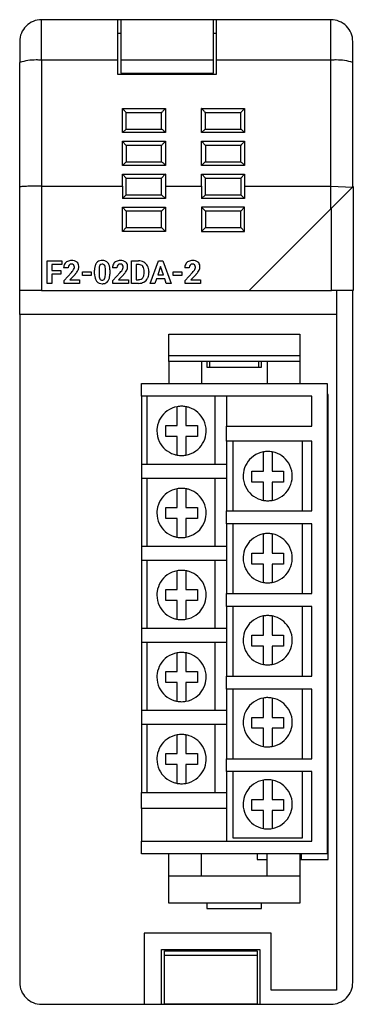
# Model space of a CAD drawing. Extents: x 0.2 to 30.7, y -0.2 to 89.8.
import ezdxf

# ---------------------------------------------------------------- set-up
doc = ezdxf.new("R2010")
doc.units = 0
doc.layers.add('DEFAULT_255_2_778', color=255, linetype='CONTINUOUS')

msp = doc.modelspace()

# ---------------------------------------------------------------- linework, layer by layer
at = {"layer": 'DEFAULT_255_2_778'}
for p, q in [((9.213, 89.756), (2.225, 89.756)), ((2.225, 86.05), (2.225, 89.756)), ((9.213, 86.05), (9.213, 89.756)), ((9.463, 89.755), (9.213, 89.755)), ((17.949, 89.756), (9.463, 89.756)), ((9.463, 89.756), (9.463, 86.05)), ((17.949, 84.871), (17.949, 89.756)), ((18.198, 89.755), (17.949, 89.755)), ((28.681, 89.756), (18.199, 89.756)), ((18.199, 89.756), (18.199, 86.05)), ((28.681, 86.05), (28.681, 89.756)), ((9.213, 88.536), (9.463, 88.536)), ((17.949, 88.536), (18.198, 88.536)), ((0.228, 87.756), (0.228, 85.851)), ((30.678, 85.851), (30.678, 87.756)), ((0.228, 74.452), (0.228, 85.851)), ((9.213, 86.05), (2.225, 86.05)), ((2.225, 86.05), (2.225, 74.552)), ((9.213, 84.755), (9.213, 86.05)), ((17.949, 86.05), (9.463, 86.05)), ((9.463, 86.05), (9.463, 84.871)), ((28.682, 86.05), (18.199, 86.05)), ((18.199, 86.05), (18.199, 84.755)), ((28.682, 74.552), (28.682, 86.05)), ((30.678, 74.455), (30.678, 85.851)), ((18.199, 84.755), (9.213, 84.755)), ((9.463, 84.871), (17.949, 84.871)), ((9.63, 81.624), (9.613, 81.641)), ((9.613, 81.641), (13.556, 81.641)), ((9.613, 79.441), (9.613, 81.641)), ((9.962, 79.757), (9.962, 81.258)), ((13.207, 81.256), (9.962, 81.256)), ((13.207, 79.757), (13.207, 81.258)), ((13.539, 81.624), (13.556, 81.641)), ((13.556, 81.641), (13.556, 79.441)), ((16.868, 81.624), (16.851, 81.641)), ((16.851, 81.641), (20.794, 81.641)), ((16.851, 79.441), (16.851, 81.641)), ((17.2, 79.757), (17.2, 81.258)), ((20.445, 81.256), (17.2, 81.256)), ((20.446, 79.757), (20.445, 81.258)), ((20.777, 81.624), (20.794, 81.641)), ((20.794, 81.641), (20.794, 79.441)), ((9.613, 79.441), (9.96, 79.757)), ((13.556, 79.441), (9.613, 79.441)), ((9.96, 79.757), (13.209, 79.757)), ((16.851, 79.441), (17.198, 79.757)), ((20.794, 79.441), (16.851, 79.441)), ((17.198, 79.757), (20.446, 79.757)), ((9.613, 76.442), (9.613, 78.642)), ((9.613, 78.642), (13.556, 78.642)), ((9.613, 78.642), (9.63, 78.624)), ((9.63, 78.624), (9.962, 78.258)), ((13.539, 78.624), (13.556, 78.642)), ((13.556, 78.642), (13.556, 76.442)), ((16.851, 76.442), (16.851, 78.642)), ((16.851, 78.642), (20.794, 78.642)), ((16.851, 78.642), (16.868, 78.624)), ((16.868, 78.624), (17.2, 78.258)), ((20.777, 78.624), (20.794, 78.642)), ((20.794, 78.642), (20.794, 76.442)), ((9.962, 78.258), (9.962, 76.757)), ((13.207, 78.257), (9.962, 78.257)), ((13.207, 76.757), (13.207, 78.258)), ((17.2, 78.258), (17.2, 76.757)), ((20.445, 78.257), (17.2, 78.257)), ((20.447, 76.757), (20.445, 78.258)), ((9.613, 76.442), (9.96, 76.757)), ((9.96, 76.757), (13.209, 76.757)), ((16.851, 76.442), (17.198, 76.757)), ((17.198, 76.757), (20.447, 76.757)), ((13.556, 76.442), (9.613, 76.442)), ((9.613, 75.642), (13.557, 75.642)), ((9.613, 74.552), (9.613, 75.642)), ((9.613, 75.642), (9.63, 75.624)), ((9.63, 75.624), (9.962, 75.259)), ((13.539, 75.624), (13.207, 75.258)), ((13.556, 75.641), (13.539, 75.624)), ((13.557, 75.642), (13.557, 74.552)), ((20.794, 76.442), (16.851, 76.442)), ((16.851, 74.552), (16.851, 75.642)), ((16.851, 75.642), (20.795, 75.642)), ((16.851, 75.641), (16.868, 75.624)), ((16.868, 75.624), (17.2, 75.258)), ((20.777, 75.624), (20.445, 75.258)), ((20.794, 75.641), (20.777, 75.624)), ((20.795, 75.642), (20.795, 74.552)), ((9.962, 74.552), (9.962, 75.256)), ((9.962, 75.256), (13.207, 75.256)), ((13.206, 73.756), (13.206, 75.256)), ((17.2, 75.256), (17.2, 75.258)), ((17.2, 74.552), (17.2, 75.257)), ((17.2, 75.257), (20.445, 75.257)), ((20.445, 75.258), (20.445, 75.257)), ((20.445, 75.257), (20.445, 74.552)), ((0.228, 65.005), (0.228, 74.452)), ((0.228, 74.452), (0.228, 74.452)), ((2.225, 74.552), (9.613, 74.552)), ((2.225, 74.552), (2.225, 65.005)), ((9.613, 74.552), (9.613, 73.407)), ((9.962, 73.757), (9.962, 74.552)), ((13.556, 74.552), (13.556, 73.407)), ((13.557, 74.552), (16.851, 74.552)), ((16.851, 74.552), (16.851, 73.407)), ((17.2, 73.757), (17.2, 74.552)), ((20.445, 74.552), (20.445, 73.757)), ((20.794, 74.552), (20.794, 73.407)), ((20.795, 74.552), (28.682, 74.552)), ((28.681, 72.466), (28.681, 74.552)), ((28.681, 74.552), (30.677, 74.455)), ((28.731, 72.516), (30.728, 74.505)), ((30.728, 74.505), (30.728, 65.005)), ((9.613, 73.407), (9.681, 73.475)), ((13.556, 73.407), (9.613, 73.407)), ((9.681, 73.475), (9.746, 73.54)), ((9.746, 73.54), (9.807, 73.601)), ((9.807, 73.601), (9.86, 73.654)), ((9.86, 73.654), (9.903, 73.697)), ((9.903, 73.697), (9.935, 73.73)), ((9.935, 73.73), (9.955, 73.749)), ((9.955, 73.749), (9.962, 73.756)), ((9.962, 73.756), (13.206, 73.756)), ((13.556, 73.406), (13.206, 73.756)), ((16.851, 73.407), (17.2, 73.757)), ((20.794, 73.407), (16.851, 73.407)), ((17.2, 73.757), (20.445, 73.757)), ((20.445, 73.757), (20.794, 73.407)), ((9.613, 70.407), (9.613, 72.607)), ((9.613, 72.607), (13.556, 72.607)), ((9.962, 72.257), (9.613, 72.607)), ((9.962, 72.257), (9.962, 70.757)), ((13.207, 72.257), (9.962, 72.257)), ((13.207, 72.257), (13.556, 72.607)), ((13.207, 70.757), (13.207, 72.257)), ((13.556, 72.607), (13.556, 70.407)), ((20.794, 72.607), (16.851, 72.607)), ((16.851, 72.607), (16.851, 70.407)), ((17.2, 72.257), (16.851, 72.607)), ((17.2, 72.257), (17.2, 70.757)), ((20.445, 72.257), (17.2, 72.257)), ((20.445, 72.257), (20.794, 72.607)), ((20.445, 70.757), (20.445, 72.257)), ((20.794, 70.407), (20.794, 72.607)), ((28.731, 72.516), (21.194, 65.005)), ((28.731, 65.005), (28.731, 72.516)), ((9.613, 70.407), (9.962, 70.757)), ((13.556, 70.407), (9.613, 70.407)), ((9.962, 70.757), (13.207, 70.757)), ((13.207, 70.757), (13.556, 70.407)), ((17.2, 70.757), (16.851, 70.407)), ((16.851, 70.407), (20.794, 70.407)), ((17.2, 70.757), (20.445, 70.757)), ((20.794, 70.407), (20.445, 70.757)), ((2.74, 65.651), (2.74, 67.72)), ((2.74, 67.72), (4.085, 67.72)), ((4.085, 67.72), (4.085, 67.375)), ((10.459, 65.651), (10.459, 67.72)), ((10.459, 67.72), (11.095, 67.72)), ((12.143, 65.651), (12.912, 67.72)), ((12.912, 67.72), (13.306, 67.72)), ((13.306, 67.72), (14.08, 65.651)), ((4.085, 67.375), (3.165, 67.375)), ((3.165, 67.375), (3.165, 66.84)), ((3.165, 66.84), (3.982, 66.84)), ((3.982, 66.84), (3.982, 66.496)), ((3.982, 66.84), (3.982, 66.84)), ((4.658, 67.069), (4.246, 67.069)), ((4.288, 65.932), (4.956, 66.646)), ((5.97, 66.371), (5.97, 66.702)), ((5.97, 66.702), (6.769, 66.702)), ((6.769, 66.702), (6.769, 66.371)), ((6.769, 66.702), (6.769, 66.702)), ((7.075, 66.485), (7.075, 66.866)), ((7.486, 66.955), (7.486, 66.452)), ((8.062, 66.432), (8.062, 66.924)), ((8.472, 66.887), (8.472, 66.506)), ((8.472, 66.887), (8.472, 66.887)), ((9.118, 67.069), (8.707, 67.069)), ((8.748, 65.932), (9.417, 66.646)), ((11.095, 67.375), (10.885, 67.375)), ((10.885, 67.375), (10.885, 65.993)), ((11.095, 67.375), (11.095, 67.375)), ((11.607, 66.624), (11.607, 66.734)), ((12.038, 66.732), (12.038, 66.637)), ((13.11, 67.197), (12.853, 66.423)), ((13.369, 66.423), (13.11, 67.197)), ((13.11, 67.197), (13.11, 67.197)), ((14.245, 66.371), (14.245, 66.702)), ((14.245, 66.702), (15.043, 66.702)), ((15.043, 66.702), (15.043, 66.371)), ((15.043, 66.702), (15.043, 66.702)), ((15.725, 67.069), (15.314, 67.069)), ((15.355, 65.932), (16.024, 66.646)), ((3.982, 66.496), (3.165, 66.496)), ((3.165, 66.496), (3.165, 65.651)), ((4.288, 65.651), (4.288, 65.932)), ((5.285, 66.478), (4.815, 65.982)), ((4.815, 65.982), (5.704, 65.982)), ((5.704, 65.982), (5.704, 65.651)), ((5.704, 65.982), (5.704, 65.982)), ((6.769, 66.371), (5.97, 66.371)), ((8.062, 66.432), (8.062, 66.432)), ((8.748, 65.651), (8.748, 65.932)), ((9.746, 66.478), (9.276, 65.982)), ((9.276, 65.982), (10.164, 65.982)), ((10.164, 65.982), (10.164, 65.651)), ((10.164, 65.982), (10.164, 65.982)), ((10.885, 65.993), (11.091, 65.993)), ((12.738, 66.077), (12.596, 65.651)), ((13.484, 66.077), (12.738, 66.077)), ((12.853, 66.423), (13.369, 66.423)), ((13.627, 65.651), (13.484, 66.077)), ((15.043, 66.371), (14.245, 66.371)), ((15.355, 65.651), (15.355, 65.932)), ((16.353, 66.478), (15.883, 65.982)), ((15.883, 65.982), (16.771, 65.982)), ((16.771, 65.982), (16.771, 65.651)), ((16.771, 65.982), (16.771, 65.982)), ((2.225, 65.005), (0.228, 65.005)), ((0.228, 62.814), (0.228, 65.005)), ((2.225, 65.005), (21.194, 65.005)), ((3.165, 65.651), (2.74, 65.651)), ((5.704, 65.651), (4.288, 65.651)), ((10.164, 65.651), (8.748, 65.651)), ((11.099, 65.651), (10.459, 65.651)), ((11.099, 65.651), (11.099, 65.651)), ((12.596, 65.651), (12.143, 65.651)), ((14.08, 65.651), (13.627, 65.651)), ((13.627, 65.651), (13.627, 65.651)), ((16.771, 65.651), (15.355, 65.651)), ((21.194, 65.005), (28.731, 65.005)), ((30.728, 65.005), (28.731, 65.005)), ((29.181, 65.005), (29.181, 1.051)), ((30.678, 1.757), (30.678, 65.005)), ((29.181, 62.814), (0.228, 62.814)), ((0.228, 62.814), (0.228, 1.756)), ((13.856, 58.506), (13.856, 61.006)), ((13.856, 61.006), (25.836, 61.006)), ((25.836, 61.006), (25.836, 59.042)), ((25.836, 59.042), (13.856, 59.042)), ((25.836, 58.506), (13.856, 58.506)), ((13.856, 58.506), (13.856, 56.506)), ((16.851, 58.506), (16.851, 56.506)), ((17.35, 58.506), (17.35, 58.006)), ((22.342, 58.006), (22.342, 58.506)), ((22.841, 58.506), (22.841, 56.506)), ((25.836, 59.042), (25.836, 58.506)), ((25.836, 58.506), (25.836, 56.506)), ((17.35, 58.006), (22.342, 58.006)), ((17.6, 58.006), (17.6, 58.466)), ((22.092, 58.006), (22.092, 58.466)), ((11.36, 55.357), (11.36, 56.507)), ((11.36, 56.507), (28.332, 56.507)), ((28.332, 56.507), (28.332, 13.507)), ((11.36, 55.357), (11.36, 49.107)), ((26.935, 55.357), (11.36, 55.357)), ((11.859, 55.357), (11.859, 49.107)), ((18.099, 49.107), (18.099, 55.357)), ((19.147, 55.357), (19.147, 52.607)), ((26.935, 52.607), (26.935, 55.357)), ((28.432, 55.505), (28.332, 55.505)), ((28.432, 13.006), (28.432, 55.505)), ((14.632, 52.669), (14.632, 54.383)), ((15.422, 54.383), (15.422, 52.669)), ((13.584, 52.669), (14.632, 52.669)), ((13.584, 51.667), (13.584, 52.669)), ((15.422, 52.669), (16.47, 52.669)), ((16.47, 52.669), (16.47, 51.667)), ((19.147, 52.607), (26.935, 52.607)), ((19.147, 51.22), (19.147, 52.606)), ((14.632, 51.667), (13.584, 51.667)), ((14.632, 49.953), (14.632, 51.667)), ((16.47, 51.667), (15.422, 51.667)), ((15.422, 51.667), (15.422, 49.953)), ((19.147, 51.221), (19.147, 44.852)), ((26.934, 51.22), (19.147, 51.22)), ((19.727, 51.221), (19.727, 44.852)), ((26.078, 44.852), (26.078, 51.221)), ((26.934, 44.85), (26.934, 51.22)), ((22.513, 48.484), (22.513, 50.253)), ((22.903, 50.287), (22.901, 50.287)), ((23.303, 50.251), (23.303, 48.484)), ((19.147, 49.107), (11.36, 49.107)), ((11.36, 49.107), (11.36, 47.857)), ((11.36, 47.857), (19.147, 47.857)), ((11.36, 47.857), (11.36, 41.607)), ((11.859, 47.857), (11.859, 41.607)), ((18.099, 41.607), (18.099, 47.857)), ((21.465, 48.484), (22.513, 48.484)), ((21.465, 47.482), (21.465, 48.484)), ((23.303, 48.484), (24.351, 48.484)), ((24.351, 48.484), (24.351, 47.482)), ((14.632, 45.169), (14.632, 46.883)), ((15.422, 46.883), (15.422, 45.169)), ((22.513, 47.482), (21.465, 47.482)), ((22.513, 45.82), (22.513, 47.482)), ((24.351, 47.482), (23.303, 47.482)), ((23.303, 47.482), (23.303, 45.822)), ((13.584, 44.167), (13.584, 45.169)), ((13.584, 45.169), (14.632, 45.169)), ((15.422, 45.169), (16.47, 45.169)), ((16.47, 45.169), (16.47, 44.168)), ((22.901, 45.786), (22.904, 45.786)), ((14.632, 44.167), (13.584, 44.167)), ((14.632, 42.453), (14.632, 44.167)), ((16.47, 44.168), (15.422, 44.167)), ((15.422, 44.167), (15.422, 42.453)), ((19.147, 43.672), (19.147, 44.85)), ((19.147, 44.85), (26.934, 44.85)), ((19.147, 43.673), (19.147, 37.303)), ((26.934, 43.672), (19.147, 43.672)), ((19.727, 43.673), (19.727, 37.303)), ((26.078, 37.303), (26.078, 43.673)), ((26.934, 37.302), (26.934, 43.672)), ((22.513, 40.984), (22.513, 42.753)), ((22.902, 42.787), (22.901, 42.787)), ((23.302, 42.751), (23.302, 40.984)), ((19.147, 41.607), (11.36, 41.607)), ((11.36, 41.607), (11.36, 40.357)), ((21.465, 40.984), (22.513, 40.984)), ((21.465, 39.982), (21.465, 40.984)), ((23.302, 40.984), (24.35, 40.984)), ((24.35, 40.984), (24.35, 39.982)), ((11.36, 40.357), (19.147, 40.357)), ((11.36, 40.357), (11.36, 34.107)), ((11.859, 40.357), (11.859, 34.107)), ((18.099, 34.107), (18.099, 40.357)), ((22.513, 39.982), (21.465, 39.982)), ((22.513, 38.32), (22.513, 39.982)), ((24.35, 39.982), (23.302, 39.982)), ((23.302, 39.982), (23.302, 38.322)), ((14.632, 37.669), (14.632, 39.383)), ((15.422, 39.383), (15.422, 37.669)), ((22.901, 38.286), (22.903, 38.286)), ((13.584, 36.667), (13.584, 37.669)), ((13.584, 37.669), (14.632, 37.669)), ((15.422, 37.669), (16.47, 37.669)), ((16.47, 37.669), (16.47, 36.667)), ((19.147, 36.124), (19.147, 37.302)), ((19.147, 37.302), (26.934, 37.302)), ((14.632, 36.667), (13.584, 36.667)), ((14.632, 34.953), (14.632, 36.667)), ((15.422, 36.667), (15.422, 34.953)), ((16.47, 36.667), (15.422, 36.667)), ((19.147, 36.124), (19.147, 29.755)), ((26.934, 36.124), (19.147, 36.124)), ((19.727, 36.124), (19.727, 29.755)), ((26.078, 29.755), (26.078, 36.124)), ((26.934, 29.754), (26.934, 36.124)), ((22.513, 33.484), (22.513, 35.253)), ((22.902, 35.287), (22.901, 35.287)), ((23.302, 35.251), (23.302, 33.484)), ((19.147, 34.107), (11.36, 34.107)), ((11.36, 34.107), (11.36, 32.857)), ((21.465, 33.484), (22.513, 33.484)), ((21.465, 32.482), (21.465, 33.484)), ((23.302, 33.484), (24.35, 33.484)), ((24.35, 33.484), (24.35, 32.482)), ((11.36, 32.857), (19.147, 32.857)), ((11.36, 32.857), (11.36, 26.607)), ((11.859, 32.857), (11.859, 26.607)), ((18.099, 26.607), (18.099, 32.857)), ((22.513, 32.482), (21.465, 32.482)), ((22.513, 30.82), (22.513, 32.482)), ((24.35, 32.482), (23.302, 32.482)), ((23.302, 32.482), (23.302, 30.822)), ((14.632, 30.169), (14.632, 31.883)), ((15.422, 31.884), (15.422, 30.169)), ((22.901, 30.786), (22.903, 30.786)), ((13.584, 29.167), (13.584, 30.169)), ((13.584, 30.169), (14.632, 30.169)), ((15.422, 30.169), (16.47, 30.169)), ((16.47, 30.169), (16.47, 29.168)), ((19.147, 28.575), (19.147, 29.754)), ((19.147, 29.754), (26.934, 29.754)), ((14.632, 29.167), (13.584, 29.167)), ((14.632, 27.453), (14.632, 29.167)), ((16.47, 29.168), (15.422, 29.168)), ((15.422, 29.168), (15.422, 27.454)), ((19.147, 28.576), (19.147, 22.206)), ((26.934, 28.575), (19.147, 28.575)), ((19.727, 28.576), (19.727, 22.206)), ((26.078, 22.206), (26.078, 28.576)), ((26.934, 22.206), (26.934, 28.575)), ((22.513, 25.984), (22.513, 27.753)), ((22.902, 27.787), (22.901, 27.787)), ((23.302, 27.751), (23.302, 25.984)), ((19.147, 26.607), (11.36, 26.607)), ((11.36, 26.607), (11.36, 25.357)), ((11.36, 25.357), (19.147, 25.357)), ((11.36, 25.357), (11.36, 19.107)), ((11.859, 25.357), (11.859, 19.107)), ((18.099, 19.107), (18.099, 25.357)), ((21.465, 25.984), (22.513, 25.984)), ((21.465, 24.983), (21.465, 25.984)), ((23.302, 25.984), (24.35, 25.984)), ((24.35, 25.984), (24.35, 24.983)), ((14.632, 22.669), (14.632, 24.383)), ((15.422, 24.384), (15.422, 22.67)), ((22.513, 24.983), (21.465, 24.983)), ((22.513, 23.32), (22.513, 24.983)), ((24.35, 24.983), (23.302, 24.983)), ((23.302, 24.983), (23.302, 23.322)), ((13.584, 21.668), (13.584, 22.669)), ((13.584, 22.669), (14.632, 22.669)), ((15.422, 22.67), (16.47, 22.67)), ((16.47, 22.67), (16.47, 21.668)), ((22.901, 23.286), (22.903, 23.286)), ((14.632, 21.668), (13.584, 21.668)), ((14.632, 19.953), (14.632, 21.668)), ((16.47, 21.668), (15.422, 21.668)), ((15.422, 21.668), (15.422, 19.954)), ((19.147, 21.027), (19.147, 22.206)), ((19.147, 22.206), (26.934, 22.206)), ((19.147, 21.027), (19.147, 14.658)), ((26.934, 21.027), (19.147, 21.027)), ((19.727, 21.027), (19.727, 14.972)), ((26.078, 14.972), (26.078, 21.027)), ((26.934, 14.657), (26.934, 21.027)), ((22.513, 18.484), (22.513, 20.253)), ((22.902, 20.287), (22.901, 20.287)), ((23.302, 20.251), (23.302, 18.484)), ((11.36, 17.658), (11.36, 19.108)), ((11.36, 19.108), (19.147, 19.108)), ((21.465, 18.484), (22.513, 18.484)), ((21.465, 17.483), (21.465, 18.484)), ((23.302, 18.484), (24.35, 18.484)), ((24.35, 18.484), (24.35, 17.483)), ((19.147, 17.658), (11.36, 17.658)), ((11.36, 17.657), (11.36, 14.658)), ((22.513, 17.483), (21.465, 17.483)), ((22.513, 15.821), (22.513, 17.483)), ((24.35, 17.483), (23.302, 17.483)), ((23.302, 17.483), (23.302, 15.822)), ((22.901, 15.786), (22.903, 15.786)), ((11.36, 13.507), (11.36, 14.657)), ((11.36, 14.657), (26.934, 14.657)), ((19.727, 14.972), (26.078, 14.972)), ((28.332, 13.507), (11.36, 13.507)), ((13.856, 11.508), (13.856, 13.508)), ((16.851, 11.508), (16.851, 13.508)), ((21.943, 13.508), (21.943, 13.006)), ((22.841, 11.508), (22.841, 13.508)), ((25.836, 13.508), (25.836, 9.008)), ((25.969, 13.508), (25.969, 13.006)), ((21.943, 13.006), (22.841, 13.006)), ((25.836, 13.006), (28.432, 13.006)), ((13.856, 9.008), (13.856, 11.508)), ((13.856, 11.508), (25.836, 11.508)), ((25.836, 9.008), (13.856, 9.008)), ((17.35, 9.008), (17.35, 8.508)), ((22.342, 8.508), (22.342, 9.008)), ((17.35, 8.508), (22.342, 8.508)), ((23.213, 6.254), (11.599, 6.254)), ((11.599, 6.254), (11.599, -0.243)), ((23.213, 1.051), (23.213, 6.254)), ((13.207, -0.243), (13.207, 4.756)), ((13.207, 4.756), (22.192, 4.756)), ((13.456, -0.232), (13.456, 4.639)), ((13.456, 4.639), (21.942, 4.639)), ((21.942, 4.639), (21.942, 4.213)), ((22.192, 4.756), (22.192, -0.243)), ((21.942, 4.213), (13.456, 4.213)), ((21.943, 4.213), (21.943, -0.232)), ((29.181, 1.051), (23.213, 1.051)), ((2.225, -0.244), (11.599, -0.244)), ((11.599, -0.243), (13.207, -0.243)), ((13.207, -0.244), (22.192, -0.244)), ((21.943, -0.232), (13.456, -0.232)), ((22.192, -0.243), (28.682, -0.243))]:
    msp.add_line(p, q, dxfattribs=at)
for centre, radius, start, end in [((2.23, 87.757), 2.002, 135.06608, 180.00869), ((2.225, 87.761), 1.995, 90.0036, 135.05796), ((28.681, 87.761), 1.995, 44.94203, 89.9964), ((28.676, 87.757), 2.002, 359.99132, 44.93391), ((1.731, 80.894), 5.181, 90.00032, 106.86481), ((1.731, 80.895), 5.179, 88.14148, 90.00004), ((1.731, 80.896), 5.179, 84.52751, 88.14151), ((29.175, 80.896), 5.179, 91.85849, 95.47249), ((29.175, 80.895), 5.179, 89.99996, 91.85852), ((29.175, 80.894), 5.181, 73.13519, 89.99968), ((3.435, 75.426), 8.763, 43.44182, 45.01395), ((6.624, 78.44), 4.375, 41.6182, 43.49928), ((8.93, 80.484), 1.294, 38.51039, 41.77103), ((9.873, 81.224), 0.0951, 21.09708, 43.44937), ((13.295, 81.224), 0.0951, 136.53166, 158.88985), ((14.239, 80.483), 1.295, 138.21539, 141.47345), ((16.553, 78.431), 4.387, 136.49206, 138.36849), ((19.768, 75.392), 8.811, 134.98598, 136.54958), ((10.674, 75.426), 8.763, 43.44182, 45.01395), ((13.862, 78.44), 4.375, 41.6182, 43.49928), ((16.168, 80.484), 1.294, 38.51039, 41.77103), ((17.112, 81.224), 0.0951, 21.09708, 43.44937), ((20.533, 81.224), 0.0953, 136.53582, 158.83615), ((21.48, 80.48), 1.299, 138.22294, 141.47058), ((23.793, 78.43), 4.389, 136.4997, 138.37533), ((26.979, 75.419), 8.773, 134.98641, 136.55713), ((13.177, 79.673), 0.0889, 46.58866, 69.30075), ((12.351, 78.627), 1.422, 47.66894, 51.37549), ((9.921, 75.924), 5.057, 46.22121, 47.94759), ((7.082, 72.945), 9.171, 45.09863, 46.28899), ((20.415, 79.673), 0.0889, 46.58866, 69.30075), ((19.589, 78.627), 1.422, 47.66894, 51.37549), ((17.16, 75.924), 5.057, 46.22121, 47.94759), ((14.321, 72.945), 9.171, 45.09863, 46.28899), ((14.239, 77.483), 1.295, 138.21539, 141.47345), ((16.553, 75.432), 4.387, 136.49206, 138.36849), ((19.768, 72.392), 8.811, 134.98598, 136.54958), ((21.477, 77.483), 1.295, 138.21539, 141.47345), ((23.791, 75.432), 4.387, 136.49206, 138.36849), ((27.006, 72.392), 8.811, 134.98598, 136.54958), ((13.295, 78.224), 0.0951, 136.53166, 158.88985), ((20.533, 78.224), 0.0951, 136.53166, 158.88985), ((13.177, 76.673), 0.0889, 46.58866, 69.30075), ((12.351, 75.627), 1.422, 47.66894, 51.37549), ((9.921, 72.924), 5.057, 46.22121, 47.94759), ((7.082, 69.945), 9.171, 45.09863, 46.28899), ((20.415, 76.673), 0.0889, 46.60474, 69.30583), ((19.589, 75.627), 1.422, 47.68128, 51.38919), ((17.169, 72.933), 5.043, 46.22844, 47.95972), ((14.359, 69.983), 9.118, 45.09883, 46.29627), ((0.26, 74.432), 0.038, 91.62347, 147.72954), ((0.433, 73.785), 0.707, 96.94002, 104.20733), ((0.717, 71.717), 2.794, 95.02387, 97.60268), ((1.028, 68.323), 6.202, 93.82979, 95.14021), ((1.378, 63.097), 11.44, 92.69381, 93.83055), ((1.745, 55.406), 19.139, 91.83542, 92.70977), ((2.034, 46.496), 28.054, 91.07211, 91.84246), ((2.179, 39.089), 35.462, 90.52318, 91.08298), ((2.223, 34.567), 39.985, 89.99684, 90.52605), ((4.886, 67.098), 0.635, 117.7032, 150.05019), ((4.951, 66.976), 0.772, 89.02757, 117.7768), ((4.977, 66.768), 0.98, 75.03402, 90.75027), ((5.079, 67.147), 0.588, 49.61138, 75.11357), ((5.118, 67.208), 0.516, 3.50074, 48.45941), ((7.766, 67.117), 0.653, 141.51552, 151.65441), ((7.717, 67.151), 0.594, 94.04284, 141.12898), ((7.77, 66.831), 0.918, 89.89961, 95.95402), ((7.785, 66.989), 0.76, 69.31356, 90.99379), ((7.848, 67.176), 0.562, 38.47283, 68.57368), ((7.683, 67.054), 0.768, 14.40163, 37.93193), ((9.347, 67.098), 0.635, 117.7032, 150.05019), ((9.412, 66.976), 0.772, 89.02757, 117.7768), ((9.438, 66.768), 0.98, 75.03402, 90.75027), ((9.54, 67.147), 0.588, 49.61138, 75.11357), ((9.578, 67.208), 0.516, 3.50074, 48.45941), ((11.111, 66.757), 0.963, 60.71529, 90.95789), ((11.155, 66.852), 0.859, 27.45147, 60.20683), ((15.954, 67.098), 0.635, 117.7032, 150.05019), ((16.019, 66.976), 0.772, 89.02757, 117.7768), ((16.045, 66.768), 0.98, 75.03402, 90.75027), ((16.147, 67.147), 0.588, 49.61138, 75.11357), ((16.185, 67.208), 0.516, 3.50074, 48.45941), ((4.925, 67.076), 0.679, 150.11894, 180.60149), ((5.028, 67.092), 0.37, 141.66667, 180.14657), ((5.242, 67.069), 0.584, 177.88794, 180.01361), ((4.945, 67.148), 0.27, 87.34447, 139.97738), ((3.378, 68.104), 2.149, 317.2567, 323.0038), ((4.973, 67.167), 0.251, 43.17595, 93.5597), ((4.223, 67.465), 1.089, 323.10089, 329.28305), ((4.972, 67.177), 0.244, 32.12837, 41.40115), ((4.791, 67.141), 0.436, 327.83524, 355.45896), ((4.884, 67.135), 0.342, 357.75875, 30.13099), ((4.911, 67.122), 0.315, 357.10309, 359.9924), ((3.501, 68.126), 2.428, 317.47952, 323.35804), ((4.489, 67.397), 1.201, 323.11871, 332.82721), ((4.938, 67.172), 0.699, 332.41985, 359.1287), ((4.831, 67.163), 0.806, 359.91283, 5.48756), ((8.673, 66.879), 1.598, 169.90113, 180.45499), ((8, 67.004), 0.913, 152.33192, 170.21505), ((8.619, 66.948), 1.133, 169.58073, 179.54514), ((8.754, 66.933), 1.268, 178.91507, 178.99484), ((7.955, 67.076), 0.457, 150.11623, 170.37476), ((7.758, 67.183), 0.233, 86.47638, 148.7594), ((7.787, 67.179), 0.237, 30.2478, 93.46616), ((7.728, 67.141), 0.307, 26.21252, 30.81967), ((7.514, 67.051), 0.539, 7.63331, 24.78428), ((6.766, 66.936), 1.296, 359.47363, 8.27001), ((7.151, 66.907), 1.319, 2.34549, 14.83086), ((6.63, 66.87), 1.842, 0.55404, 2.85756), ((9.386, 67.076), 0.679, 150.11894, 180.60149), ((9.702, 67.069), 0.584, 177.88794, 180.01361), ((9.489, 67.092), 0.37, 141.66667, 180.14657), ((9.405, 67.148), 0.27, 87.34447, 139.97738), ((7.838, 68.104), 2.149, 317.2567, 323.0038), ((9.433, 67.167), 0.251, 43.17595, 93.5597), ((8.683, 67.465), 1.089, 323.10089, 329.28305), ((9.433, 67.177), 0.244, 32.12837, 41.40115), ((9.251, 67.141), 0.436, 327.83524, 355.45896), ((9.344, 67.135), 0.342, 357.75875, 30.13099), ((9.371, 67.122), 0.315, 357.10309, 359.9924), ((7.962, 68.126), 2.428, 317.47952, 323.35804), ((8.949, 67.397), 1.201, 323.11871, 332.82721), ((9.399, 67.172), 0.699, 332.41985, 359.1287), ((9.292, 67.163), 0.806, 359.91283, 5.48756), ((11.096, 66.667), 0.707, 84.98884, 90.07602), ((11.137, 66.934), 0.439, 39.36581, 87.34239), ((11.114, 66.922), 0.464, 38.47827, 38.70468), ((11.025, 66.867), 0.568, 11.5654, 37.23492), ((10.499, 66.747), 1.108, 359.34779, 12.20428), ((10.536, 66.624), 1.07, 347.97599, 0.04443), ((10.972, 66.756), 1.066, 0.72663, 27.46516), ((10.913, 66.623), 1.126, 338.92011, 0.72626), ((10.687, 66.732), 1.351, 359.9944, 1.56047), ((15.993, 67.076), 0.679, 150.11894, 180.60149), ((16.309, 67.069), 0.584, 177.88794, 180.01361), ((16.096, 67.092), 0.37, 141.66667, 180.14657), ((16.012, 67.148), 0.27, 87.34447, 139.97738), ((14.445, 68.104), 2.149, 317.2567, 323.0038), ((16.04, 67.167), 0.251, 43.17595, 93.5597), ((15.291, 67.465), 1.089, 323.10089, 329.28305), ((16.04, 67.177), 0.244, 32.12837, 41.40115), ((15.858, 67.141), 0.436, 327.83524, 355.45896), ((15.951, 67.135), 0.342, 357.75875, 30.13099), ((15.978, 67.122), 0.315, 357.10309, 359.9924), ((14.569, 68.126), 2.428, 317.47952, 323.35804), ((15.557, 67.397), 1.201, 323.11871, 332.82721), ((16.006, 67.172), 0.699, 332.41985, 359.1287), ((15.899, 67.163), 0.806, 359.91283, 5.48756), ((2.792, 68.753), 3.376, 317.61749, 317.76896), ((8.919, 66.503), 1.844, 180.55384, 182.85594), ((8.399, 66.465), 1.322, 182.346, 194.81558), ((7.867, 66.319), 0.771, 194.38945, 217.86151), ((7.699, 66.195), 0.562, 218.40153, 248.52196), ((8.767, 66.44), 1.281, 179.45266, 188.68025), ((8.036, 66.322), 0.541, 188.02597, 206.04614), ((7.844, 66.238), 0.331, 207.5527, 209.21135), ((7.761, 66.187), 0.234, 208.21158, 273.50295), ((7.791, 66.183), 0.23, 266.08613, 330.9867), ((7.835, 66.212), 0.585, 274.72731, 321.79042), ((7.549, 66.305), 0.501, 332.12437, 350.87897), ((6.854, 66.432), 1.208, 350.17905, 359.65309), ((6.249, 66.454), 1.813, 359.0833, 359.31483), ((7.769, 66.259), 0.666, 322.12394, 331.13444), ((7.545, 66.369), 0.915, 331.85149, 350.17204), ((6.879, 66.494), 1.592, 349.83739, 0.45118), ((7.252, 68.753), 3.376, 317.61749, 317.76896), ((11.104, 66.527), 0.534, 268.53193, 296.00232), ((11.108, 66.624), 0.973, 269.46167, 299.37987), ((11.149, 66.415), 0.413, 297.31055, 321.42856), ((11.01, 66.515), 0.585, 322.22955, 348.72298), ((11.165, 66.514), 0.849, 299.66227, 332.68834), ((11.066, 66.574), 0.965, 332.20211, 338.34107), ((13.859, 68.753), 3.376, 317.61749, 317.76896), ((7.762, 66.381), 0.759, 249.26917, 270.99475), ((7.777, 66.54), 0.917, 269.87339, 276.62251), ((15.023, 52.167), 2.25, 125.23933, 172.02375), ((15.019, 52.174), 2.242, 99.92469, 125.24999), ((15.027, 52.18), 2.238, 89.99895, 100.16058), ((15.027, 51.981), 2.437, 89.92292, 89.99633), ((15.027, 52.179), 2.239, 79.84232, 89.9202), ((15.031, 52.158), 2.26, 72.14701, 80.03103), ((15.031, 52.167), 2.251, 25.57385, 72.08836), ((15.039, 52.17), 2.242, 359.95117, 25.58711), ((15.032, 52.168), 2.26, 172.08225, 180.01127), ((15.015, 52.166), 2.242, 179.9508, 205.58523), ((15.031, 52.169), 2.25, 305.54693, 352.06725), ((15.022, 52.168), 2.259, 352.12611, 0.0111), ((15.022, 52.169), 2.25, 205.57169, 252.09383), ((15.023, 52.179), 2.26, 252.15238, 260.0372), ((15.027, 52.156), 2.238, 259.83942, 270.00105), ((15.027, 52.355), 2.437, 270.00367, 270.07708), ((15.027, 52.158), 2.239, 270.0798, 280.15768), ((15.035, 52.162), 2.242, 279.92586, 305.56069), ((22.908, 48.037), 2.252, 125.76785, 172.00744), ((22.9, 48.048), 2.238, 99.95614, 125.77182), ((22.903, 48.044), 2.243, 90.02909, 100.00667), ((22.903, 48.047), 2.24, 79.71139, 90.001), ((22.9, 48.03), 2.257, 72.68278, 79.73006), ((22.9, 48.038), 2.249, 25.43125, 72.61782), ((22.902, 48.038), 2.247, 359.94892, 25.45565), ((22.92, 48.037), 2.265, 172.05437, 180.01141), ((22.903, 48.034), 2.247, 179.94897, 205.23225), ((22.897, 48.036), 2.252, 306.10127, 352.06073), ((22.885, 48.036), 2.265, 352.10539, 0.01113), ((15.019, 44.674), 2.242, 99.92469, 125.24999), ((15.027, 44.68), 2.238, 89.99895, 100.16058), ((15.027, 44.481), 2.437, 89.92292, 89.99633), ((15.027, 44.679), 2.239, 79.84232, 89.9202), ((15.031, 44.658), 2.26, 72.14701, 80.03103), ((15.031, 44.667), 2.251, 25.57385, 72.08836), ((22.905, 48.034), 2.249, 205.20634, 252.87602), ((15.023, 44.668), 2.25, 125.23933, 172.02375), ((22.905, 48.025), 2.238, 280.2227, 306.10528), ((15.039, 44.67), 2.242, 359.95117, 25.58711), ((22.904, 48.042), 2.256, 252.94612, 260.00681), ((22.903, 48.03), 2.244, 259.99425, 269.96654), ((22.903, 48.029), 2.243, 270.0244, 280.26816), ((15.032, 44.669), 2.26, 172.08225, 180.01127), ((15.015, 44.666), 2.242, 179.9508, 205.58523), ((15.031, 44.669), 2.25, 305.54605, 352.06673), ((15.022, 44.668), 2.259, 352.12602, 0.01113), ((15.022, 44.669), 2.25, 205.57169, 252.09383), ((15.023, 44.679), 2.26, 252.15238, 260.0372), ((15.027, 44.656), 2.238, 259.83942, 270.00105), ((15.027, 44.855), 2.437, 270.00367, 270.07708), ((15.027, 44.658), 2.239, 270.0798, 280.15768), ((15.035, 44.663), 2.243, 279.93079, 305.56048), ((22.908, 40.537), 2.252, 125.76785, 172.00744), ((22.9, 40.548), 2.238, 99.95614, 125.77182), ((22.902, 40.544), 2.243, 90.02909, 100.00667), ((22.902, 40.547), 2.24, 79.71139, 90.001), ((22.9, 40.53), 2.257, 72.68278, 79.73006), ((22.9, 40.539), 2.249, 25.43125, 72.61782), ((22.902, 40.539), 2.247, 359.94892, 25.45565), ((22.92, 40.537), 2.265, 172.05437, 180.01141), ((22.903, 40.535), 2.247, 179.94897, 205.23225), ((22.884, 40.536), 2.265, 352.10539, 0.01113), ((22.897, 40.536), 2.252, 306.10127, 352.06073), ((15.023, 37.167), 2.25, 125.23933, 172.02375), ((15.019, 37.174), 2.242, 99.92469, 125.24999), ((15.027, 37.179), 2.239, 90.0798, 100.15768), ((15.027, 36.982), 2.437, 90.00367, 90.07708), ((15.027, 37.18), 2.238, 79.83942, 90.00105), ((15.031, 37.157), 2.26, 72.54416, 80.03536), ((15.032, 37.167), 2.25, 25.2631, 72.48606), ((22.905, 40.534), 2.249, 205.20634, 252.87602), ((22.905, 40.525), 2.238, 280.2227, 306.10528), ((15.039, 37.17), 2.243, 359.95108, 25.27566), ((22.904, 40.542), 2.256, 252.94612, 260.00681), ((22.902, 40.53), 2.244, 259.99425, 269.96654), ((22.902, 40.529), 2.243, 270.0244, 280.26816), ((15.032, 37.168), 2.26, 172.08225, 180.01127), ((15.015, 37.166), 2.242, 179.9508, 205.58523), ((15.022, 37.167), 2.259, 352.12548, 0.01107), ((15.022, 37.169), 2.25, 205.57169, 252.09383), ((15.031, 37.169), 2.25, 305.54598, 352.06584), ((15.035, 37.162), 2.242, 279.92593, 305.56028), ((22.9, 33.049), 2.238, 99.95614, 125.77182), ((22.902, 33.044), 2.243, 90.02909, 100.00667), ((22.902, 33.047), 2.24, 79.71139, 90.001), ((22.9, 33.03), 2.257, 72.68278, 79.73006), ((22.9, 33.039), 2.249, 25.43125, 72.61782), ((15.023, 37.178), 2.26, 252.15238, 260.0372), ((15.027, 37.153), 2.235, 259.82083, 269.91992), ((15.027, 37.355), 2.437, 269.92292, 269.99633), ((15.027, 37.152), 2.233, 269.99911, 280.18202), ((22.908, 33.037), 2.252, 125.76785, 172.00744), ((22.92, 33.037), 2.265, 172.05437, 180.01141), ((22.902, 33.039), 2.247, 359.94892, 25.45565), ((22.903, 33.035), 2.247, 179.94897, 205.23225), ((22.897, 33.036), 2.252, 306.10127, 352.06073), ((22.884, 33.036), 2.265, 352.10539, 0.01113), ((15.023, 29.668), 2.25, 125.23933, 172.02375), ((15.019, 29.674), 2.242, 99.92469, 125.24999), ((15.027, 29.68), 2.238, 89.99895, 100.16058), ((15.027, 29.482), 2.437, 89.92292, 89.99633), ((15.027, 29.679), 2.239, 79.84232, 89.9202), ((15.031, 29.658), 2.26, 72.14701, 80.03103), ((15.031, 29.667), 2.251, 25.57385, 72.08836), ((22.905, 33.034), 2.249, 205.20634, 252.87602), ((15.039, 29.671), 2.242, 359.95117, 25.58711), ((22.904, 33.042), 2.256, 252.94612, 260.00681), ((22.902, 33.03), 2.244, 259.99425, 269.96654), ((22.902, 33.03), 2.243, 270.0244, 280.26816), ((22.905, 33.025), 2.238, 280.2227, 306.10528), ((15.032, 29.669), 2.26, 172.08225, 180.01127), ((15.015, 29.666), 2.242, 179.95086, 205.58509), ((15.031, 29.669), 2.25, 305.54605, 352.06673), ((15.022, 29.668), 2.259, 352.12602, 0.01113), ((15.022, 29.669), 2.25, 205.572, 252.09008), ((15.023, 29.679), 2.26, 252.14811, 260.03202), ((15.027, 29.657), 2.238, 259.83942, 270.00105), ((15.027, 29.855), 2.437, 270.00367, 270.07708), ((15.027, 29.658), 2.239, 270.0798, 280.15768), ((15.035, 29.663), 2.243, 279.93079, 305.56048), ((22.908, 25.537), 2.252, 125.76785, 172.00744), ((22.9, 25.549), 2.238, 99.95614, 125.77182), ((22.902, 25.545), 2.243, 90.02909, 100.00667), ((22.902, 25.547), 2.24, 79.71139, 90.001), ((22.9, 25.53), 2.257, 72.68278, 79.73006), ((22.9, 25.539), 2.249, 25.43125, 72.61782), ((22.902, 25.539), 2.247, 359.94892, 25.45565), ((22.92, 25.537), 2.265, 172.05437, 180.01141), ((22.903, 25.535), 2.247, 179.94897, 205.23225), ((22.897, 25.536), 2.252, 306.10127, 352.06073), ((22.884, 25.536), 2.265, 352.10539, 0.01113), ((15.019, 22.174), 2.243, 99.92963, 125.24981), ((15.027, 22.179), 2.239, 90.0798, 100.15768), ((15.027, 21.982), 2.437, 90.00367, 90.07708), ((15.027, 22.18), 2.238, 79.83942, 90.00105), ((15.031, 22.158), 2.26, 72.15238, 80.0372), ((15.032, 22.168), 2.25, 25.57169, 72.09382), ((22.905, 25.535), 2.249, 205.20634, 252.87602), ((15.023, 22.168), 2.25, 125.23848, 172.02321), ((22.905, 25.525), 2.238, 280.2227, 306.10528), ((15.039, 22.171), 2.242, 359.9508, 25.58523), ((22.904, 25.542), 2.256, 252.94612, 260.00681), ((22.902, 25.53), 2.244, 259.99425, 269.96654), ((22.902, 25.53), 2.243, 270.0244, 280.26816), ((15.032, 22.169), 2.26, 172.08216, 180.0113), ((15.015, 22.167), 2.242, 179.95086, 205.58509), ((15.031, 22.169), 2.25, 305.23933, 352.02375), ((15.022, 22.168), 2.26, 352.08225, 0.01127), ((15.023, 22.17), 2.25, 205.572, 252.09008), ((15.023, 22.179), 2.26, 252.14811, 260.03202), ((15.027, 22.158), 2.239, 259.84232, 269.9202), ((15.027, 22.355), 2.437, 269.92292, 269.99633), ((15.027, 22.157), 2.238, 269.99895, 280.16058), ((15.035, 22.163), 2.242, 279.92469, 305.24999), ((22.908, 18.037), 2.252, 125.76785, 172.00744), ((22.9, 18.049), 2.238, 99.95614, 125.77182), ((22.902, 18.045), 2.243, 90.02909, 100.00667), ((22.902, 18.047), 2.24, 79.71139, 90.001), ((22.9, 18.031), 2.257, 72.68278, 79.73006), ((22.9, 18.039), 2.249, 25.43125, 72.61782), ((22.902, 18.039), 2.247, 359.94892, 25.45565), ((22.92, 18.037), 2.265, 172.05437, 180.01141), ((22.903, 18.035), 2.247, 179.94897, 205.23225), ((22.884, 18.036), 2.265, 352.10539, 0.01113), ((22.897, 18.036), 2.252, 306.10127, 352.06073), ((22.905, 18.035), 2.249, 205.20634, 252.87602), ((22.905, 18.025), 2.238, 280.2227, 306.10528), ((22.904, 18.042), 2.256, 252.94612, 260.00681), ((22.902, 18.03), 2.244, 259.99425, 269.96654), ((22.902, 18.03), 2.243, 270.0244, 280.26816), ((2.23, 1.756), 2.002, 179.99338, 224.93185), ((28.676, 1.756), 2.002, 315.06403, 0.01075), ((2.225, 1.751), 1.995, 224.94164, 269.99508), ((28.682, 1.751), 1.994, 270.00393, 315.06625)]:
    msp.add_arc(centre, radius, start, end, dxfattribs=at)

doc.saveas('drawing.dxf')
